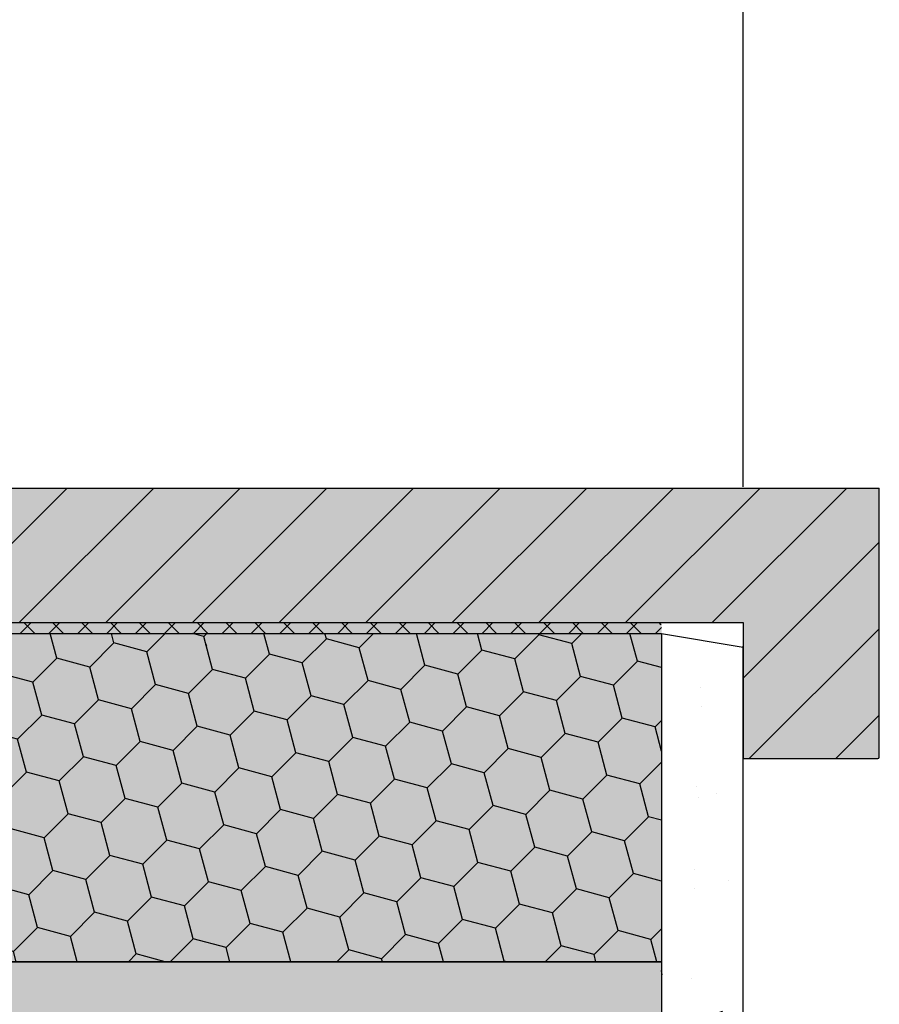
# Model space of a CAD drawing. Extents: x 3775 to 5741, y -2018 to -1132.
# Drawn here: x 4476 to 4634, y -1524 to -1344 of the extents above; entities that cross this region are included whole.
import ezdxf

# ---------------------------------------------------------------- set-up
doc = ezdxf.new("R2010")
doc.units = 0
doc.header["$MEASUREMENT"] = 0
for name, color, linetype in [('PROFIL_DREVO', 8, 'CONTINUOUS'), ('SRAFY_DREVO', 8, 'CONTINUOUS'), ('SRAFY_TEPELNA_IZOLACE', 1, 'CONTINUOUS'), ('TEPELNA_IZOLACE', 6, 'CONTINUOUS'), ('VNITRNI_OMITKA', 4, 'CONTINUOUS'), ('VYPLN_DEVO_REZ', 53, 'CONTINUOUS'), ('VYPLN_TEPELNA_IZOLACE_EPS', 7, 'CONTINUOUS'), ('VYPLN_ZDIVO', 30, 'CONTINUOUS'), ('ZDIVO', 7, 'CONTINUOUS')]:
    doc.layers.add(name, color=color, linetype=linetype)

msp = doc.modelspace()

# ---------------------------------------------------------------- hatches: boundary and pattern name
at = {"layer": 'SRAFY_DREVO'}
h = msp.add_hatch(dxfattribs=at)
h.set_pattern_fill('ANSI31', color=256, scale=90, style=0)
h.set_pattern_definition([(45, (-328.959, 57.306), (-7.954951, 7.954951), [])])
h.paths.add_polyline_path([(4633.67, -1478.97), (4633.67, -1429.57), (4573.67, -1429.57), (4379.4, -1429.57), (4379.4, -1454.27), (4608.67, -1454.27), (4608.67, -1479.27), (4633.37, -1479.27, 0.414214)])
at = {"layer": 'SRAFY_TEPELNA_IZOLACE'}
h = msp.add_hatch(dxfattribs=at)
h.set_pattern_fill('ANSI37', color=256, scale=30, style=0)
h.set_pattern_definition([(45, (-346.1558, -115.8533), (-2.6516504, 2.6516504), []), (135, (-346.1558, -115.8533), (-2.6516504, -2.6516504), [])])
h.paths.add_polyline_path([(4593.67, -1456.27), (4593.62, -1454.27), (4382.06, -1454.27), (4382.06, -1456.27)])
h = msp.add_hatch(dxfattribs=at)
h.set_pattern_fill('HONEY', color=256, scale=50, angle=45, style=0)
h.set_pattern_definition([(45, (-215.9247, -112.197), (2.8017984, 10.456454), [6.25, -12.5]), (165, (-215.9247, -112.197), (-10.456454, -2.8017983), [6.25, -12.5]), (105, (-215.9247, -112.197), (-7.6546554, 7.6546555), [-12.5, 6.25])])
h.paths.add_polyline_path([(4593.67, -1516.58), (4593.67, -1456.27), (4382.06, -1456.27), (4382.06, -1516.58)])
at = {"layer": 'VNITRNI_OMITKA'}
h = msp.add_hatch(dxfattribs=at)
h.set_pattern_fill('AR-CONC', color=256, scale=5, style=0)
h.set_pattern_definition([(50, (-85.153, 111.451), (35.86301, -3.1376), [3.75, -41.25]), (-5, (-85.153, 111.45), (-6.93757, 37.6096), [3, -33]), (100.4514, (-82.165, 111.19), (28.92547, 34.47198), [3.187, -35.0571]), (46.1842, (-85.153, 121.45), (53.36205, -8.27595), [5.625, -61.875]), (96.6356, (-80.706, 120.76), (46.73314, 48.7059), [4.7805, -52.58565]), (-8.8158, (-85.153, 121.45), (46.7331, 48.70593), [4.5, -49.5]), (21, (-80.153, 118.951), (29.84535, -20.13094), [3.75, -41.25]), (-34, (-80.153, 118.95), (12.16577, 36.2575), [3, -33]), (71.4514, (-77.666, 117.274), (42.01113, 16.12652), [3.187, -35.0571]), (37.5, (-85.153, 111.451), (0.607993, 16.644693), [0, -32.6, 0, -33.5, 0, -33.125]), (7.5, (-85.153, 111.451), (13.153477, 19.720586), [0, -19.1, 0, -31.85, 0, -12.625]), (-32.5, (-96.303, 111.451), (26.691122, -1.127744), [0, -12.5, 0, -39, 0, -51.75]), (-42.5, (-101.303, 111.451), (29.15931, 5.00525), [0, -16.25, 0, -25.9, 0, -36.75])])
h.paths.add_polyline_path([(4608.67, -1913.36), (4608.67, -1458.79), (4593.67, -1456.27), (4593.67, -1913.36)])
at = {"layer": 'VYPLN_DEVO_REZ'}
msp.add_hatch(color=256, dxfattribs=at).paths.add_polyline_path([(4633.67, -1478.97), (4633.67, -1429.57), (4573.67, -1429.57), (4379.4, -1429.57), (4379.4, -1454.27), (4608.67, -1454.27), (4608.67, -1479.27), (4633.37, -1479.27, 0.414214)])
at = {"layer": 'VYPLN_TEPELNA_IZOLACE_EPS'}
msp.add_hatch(color=256, dxfattribs=at).paths.add_polyline_path([(4593.67, -1516.58), (4593.67, -1454.27), (4379.4, -1454.27), (4379.4, -1516.58)])
at = {"layer": 'VYPLN_ZDIVO'}
msp.add_hatch(color=256, dxfattribs=at).paths.add_polyline_path([(4593.67, -1741.58), (4593.67, -1516.58), (4228.67, -1516.58), (4228.67, -1741.58)])

# ---------------------------------------------------------------- linework, layer by layer
at = {"layer": 'PROFIL_DREVO'}
for p, q in [((4379.4, -1429.57), (4633.67, -1429.57)), ((4633.67, -1478.97), (4633.67, -1429.57)), ((4379.4, -1454.27), (4608.67, -1454.27)), ((4608.67, -1454.27), (4608.67, -1479.27)), ((4608.67, -1479.27), (4633.37, -1479.27))]:
    msp.add_line(p, q, dxfattribs=at)
for centre, start, end in [((4509.87, -1458.58), 0, 90), ((4633.37, -1478.97), 270, 0)]:
    msp.add_arc(centre, 0.3, start, end, dxfattribs=at)
at = {"layer": 'TEPELNA_IZOLACE'}
msp.add_lwpolyline([(4593.67, -1456.27), (4593.67, -1516.58), (4382.06, -1516.58), (4382.06, -1456.27)], close=True, dxfattribs=at)
at = {"layer": 'VNITRNI_OMITKA'}
for p, q in [((4593.67, -1456.27), (4608.67, -1458.79)), ((4608.67, -1913.36), (4608.67, -1458.58))]:
    msp.add_line(p, q, dxfattribs=at)
at = {"layer": 'ZDIVO'}
msp.add_line((4608.67, -1429.36), (4608.67, -1213.64), dxfattribs=at)
msp.add_lwpolyline([(4228.67, -1516.58), (4593.67, -1516.58), (4593.67, -1741.58), (4228.67, -1741.58)], close=True, dxfattribs=at)

doc.saveas('drawing.dxf')
